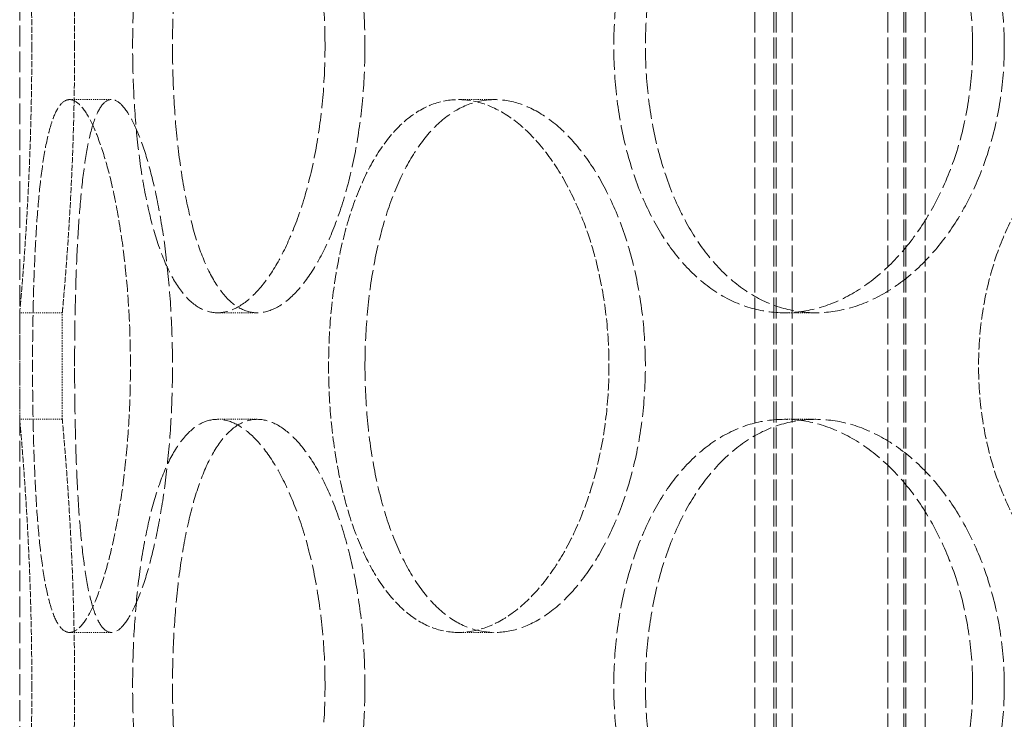
# Model space of a CAD drawing. Units: millimetres. Extents: x 255459 to 276816, y 159590 to 174542.
# Drawn here: x 258316 to 258409, y 170981 to 171047 of the extents above; entities that cross this region are included whole.
import ezdxf

# ---------------------------------------------------------------- set-up
doc = ezdxf.new("R2010")
doc.units = ezdxf.units.MM
doc.linetypes.add('DASHED_SPACE', pattern=[0.2067, 0.1654, -0.0413])
doc.layers.add('Hidden (ISO)', color=7, linetype='DASHED_SPACE', lineweight=9, true_color=0x0080c0)

msp = doc.modelspace()

# ---------------------------------------------------------------- linework, layer by layer
at = {"layer": 'Hidden (ISO)', "color": 1, "ltscale": 11.801616}
for p, q in [((258385.234, 170655.433), (258385.234, 171943.433)), ((258387.034, 170655.433), (258387.034, 171943.433)), ((258387.234, 170655.433), (258387.234, 171943.433)), ((258388.734, 170655.433), (258388.734, 171943.433)), ((258397.734, 170655.433), (258397.734, 171943.433)), ((258399.234, 170655.433), (258399.234, 171943.433)), ((258399.434, 170655.433), (258399.434, 171943.433)), ((258401.234, 170655.433), (258401.234, 171943.433))]:
    msp.add_line(p, q, dxfattribs=at)
at = {"layer": 'Hidden (ISO)', "color": 1, "ltscale": 11.780672}
msp.add_line((258316.234, 170669.433), (258316.234, 171419.433), dxfattribs=at)
at = {"layer": 'Hidden (ISO)', "color": 1, "ltscale": 0.346208}
for p, q in [((258320.916, 171039.433), (258324.848, 171039.433)), ((258357.424, 171039.433), (258360.825, 171039.433)), ((258320.234, 171019.433), (258316.234, 171019.433)), ((258338.534, 171019.433), (258334.804, 171019.433)), ((258390.963, 171019.433), (258388.007, 171019.433)), ((258320.234, 171009.433), (258316.234, 171009.433)), ((258338.534, 171009.433), (258334.804, 171009.433)), ((258390.963, 171009.433), (258388.007, 171009.433)), ((258320.916, 170989.433), (258324.848, 170989.433)), ((258357.424, 170989.433), (258360.825, 170989.433))]:
    msp.add_line(p, q, dxfattribs=at)
at = {"layer": 'Hidden (ISO)', "color": 1, "ltscale": 0.865671}
for p, q in [((258316.234, 171009.433), (258316.234, 171019.433)), ((258320.234, 171009.433), (258320.234, 171019.433))]:
    msp.add_line(p, q, dxfattribs=at)
at = {"layer": 'Hidden (ISO)', "color": 1, "ltscale": 3.401507}
for points, knots in [([(258316.234, 171069.433), (258316.234, 171069.433), (258316.248, 171069.283), (258316.304, 171068.65), (258316.347, 171068.167), (258316.454, 171066.891), (258316.519, 171066.097), (258316.657, 171064.262), (258316.731, 171063.22), (258316.874, 171061.002), (258316.948, 171059.748), (258317.087, 171057.019), (258317.152, 171055.543), (258317.259, 171052.463), (258317.302, 171050.857), (258317.359, 171047.628), (258317.373, 171046.004), (258317.373, 171044.433)], [11.307301, 11.307301, 11.307301, 11.307301, 11.778439, 11.778439, 12.249576, 12.249576, 12.720713, 12.720713, 13.19185, 13.19185, 13.662988, 13.662988, 14.134126, 14.134126, 14.605264, 14.605264, 15.076402, 15.076402, 15.076402, 15.076402]), ([(258317.373, 171044.433), (258317.373, 171042.863), (258317.359, 171041.239), (258317.302, 171038.009), (258317.259, 171036.404), (258317.152, 171033.324), (258317.087, 171031.848), (258316.948, 171029.118), (258316.874, 171027.865), (258316.731, 171025.646), (258316.657, 171024.605), (258316.519, 171022.77), (258316.454, 171021.975), (258316.347, 171020.699), (258316.304, 171020.217), (258316.248, 171019.584), (258316.234, 171019.433), (258316.234, 171019.433)], [0, 0, 0, 0, 0.471138, 0.471138, 0.942276, 0.942276, 1.413414, 1.413414, 1.884552, 1.884552, 2.355689, 2.355689, 2.826826, 2.826826, 3.297963, 3.297963, 3.7691, 3.7691, 3.7691, 3.7691]), ([(258316.234, 171009.433), (258316.234, 171009.433), (258316.248, 171009.283), (258316.304, 171008.65), (258316.347, 171008.167), (258316.454, 171006.891), (258316.519, 171006.097), (258316.657, 171004.262), (258316.731, 171003.22), (258316.874, 171001.002), (258316.948, 170999.748), (258317.087, 170997.019), (258317.152, 170995.543), (258317.259, 170992.463), (258317.302, 170990.857), (258317.359, 170987.628), (258317.373, 170986.004), (258317.373, 170984.433)], [11.307301, 11.307301, 11.307301, 11.307301, 11.778439, 11.778439, 12.249576, 12.249576, 12.720713, 12.720713, 13.19185, 13.19185, 13.662988, 13.662988, 14.134126, 14.134126, 14.605264, 14.605264, 15.076402, 15.076402, 15.076402, 15.076402]), ([(258317.373, 170984.433), (258317.373, 170982.863), (258317.359, 170981.239), (258317.302, 170978.009), (258317.259, 170976.404), (258317.152, 170973.324), (258317.087, 170971.848), (258316.948, 170969.118), (258316.874, 170967.865), (258316.731, 170965.646), (258316.657, 170964.605), (258316.519, 170962.77), (258316.454, 170961.975), (258316.347, 170960.699), (258316.304, 170960.217), (258316.248, 170959.584), (258316.234, 170959.433), (258316.234, 170959.433)], [0, 0, 0, 0, 0.471138, 0.471138, 0.942276, 0.942276, 1.413414, 1.413414, 1.884552, 1.884552, 2.355689, 2.355689, 2.826826, 2.826826, 3.297963, 3.297963, 3.7691, 3.7691, 3.7691, 3.7691])]:
    msp.add_open_spline(points, degree=3, knots=knots, dxfattribs=at)
at = {"layer": 'Hidden (ISO)', "color": 1, "ltscale": 3.40156}
for points, knots in [([(258321.39, 171044.433), (258321.39, 171046.004), (258321.375, 171047.628), (258321.318, 171050.857), (258321.275, 171052.463), (258321.165, 171055.543), (258321.1, 171057.019), (258320.959, 171059.748), (258320.884, 171061.002), (258320.739, 171063.22), (258320.664, 171064.262), (258320.523, 171066.097), (258320.457, 171066.891), (258320.349, 171068.167), (258320.305, 171068.65), (258320.248, 171069.283), (258320.234, 171069.433), (258320.234, 171069.433)], [0, 0, 0, 0, 0.471146, 0.471146, 0.942293, 0.942293, 1.413439, 1.413439, 1.884586, 1.884586, 2.355731, 2.355731, 2.826877, 2.826877, 3.298022, 3.298022, 3.769167, 3.769167, 3.769167, 3.769167]), ([(258320.234, 171019.433), (258320.234, 171019.433), (258320.248, 171019.584), (258320.305, 171020.217), (258320.349, 171020.699), (258320.457, 171021.975), (258320.523, 171022.77), (258320.664, 171024.605), (258320.739, 171025.646), (258320.884, 171027.865), (258320.959, 171029.118), (258321.1, 171031.848), (258321.165, 171033.324), (258321.275, 171036.404), (258321.318, 171038.009), (258321.375, 171041.239), (258321.39, 171042.863), (258321.39, 171044.433)], [11.307502, 11.307502, 11.307502, 11.307502, 11.778647, 11.778647, 12.249792, 12.249792, 12.720938, 12.720938, 13.192083, 13.192083, 13.663229, 13.663229, 14.134376, 14.134376, 14.605522, 14.605522, 15.076669, 15.076669, 15.076669, 15.076669]), ([(258321.39, 170984.433), (258321.39, 170986.004), (258321.375, 170987.628), (258321.318, 170990.857), (258321.275, 170992.463), (258321.165, 170995.543), (258321.1, 170997.019), (258320.959, 170999.748), (258320.884, 171001.002), (258320.739, 171003.22), (258320.664, 171004.262), (258320.523, 171006.097), (258320.457, 171006.891), (258320.349, 171008.167), (258320.305, 171008.65), (258320.248, 171009.283), (258320.234, 171009.433), (258320.234, 171009.433)], [0, 0, 0, 0, 0.471146, 0.471146, 0.942293, 0.942293, 1.413439, 1.413439, 1.884586, 1.884586, 2.355731, 2.355731, 2.826877, 2.826877, 3.298022, 3.298022, 3.769167, 3.769167, 3.769167, 3.769167]), ([(258320.234, 170959.433), (258320.234, 170959.433), (258320.248, 170959.584), (258320.305, 170960.217), (258320.349, 170960.699), (258320.457, 170961.975), (258320.523, 170962.77), (258320.664, 170964.605), (258320.739, 170965.646), (258320.884, 170967.865), (258320.959, 170969.118), (258321.1, 170971.848), (258321.165, 170973.324), (258321.275, 170976.404), (258321.318, 170978.009), (258321.375, 170981.239), (258321.39, 170982.863), (258321.39, 170984.433)], [11.307502, 11.307502, 11.307502, 11.307502, 11.778647, 11.778647, 12.249792, 12.249792, 12.720938, 12.720938, 13.192083, 13.192083, 13.663229, 13.663229, 14.134376, 14.134376, 14.605522, 14.605522, 15.076669, 15.076669, 15.076669, 15.076669])]:
    msp.add_open_spline(points, degree=3, knots=knots, dxfattribs=at)
at = {"layer": 'Hidden (ISO)', "color": 1, "ltscale": 11.520109}
for points in [[(258344.897, 171044.433), (258344.897, 171042.863), (258344.83, 171041.239), (258344.548, 171038.009), (258344.334, 171036.404), (258343.773, 171033.324), (258343.425, 171031.848), (258342.633, 171029.118), (258342.188, 171027.865), (258341.253, 171025.646), (258340.731, 171024.605), (258339.616, 171022.77), (258339.023, 171021.975), (258337.81, 171020.699), (258337.19, 171020.217), (258335.971, 171019.584), (258335.371, 171019.433), (258334.237, 171019.433), (258333.663, 171019.584), (258332.549, 171020.217), (258332.009, 171020.699), (258330.996, 171021.975), (258330.523, 171022.77), (258329.667, 171024.605), (258329.283, 171025.646), (258328.614, 171027.865), (258328.307, 171029.118), (258327.774, 171031.848), (258327.547, 171033.324), (258327.187, 171036.404), (258327.052, 171038.009), (258326.876, 171041.239), (258326.835, 171042.863), (258326.835, 171046.004), (258326.876, 171047.628), (258327.052, 171050.857), (258327.187, 171052.463), (258327.547, 171055.543), (258327.774, 171057.019), (258328.307, 171059.748), (258328.614, 171061.002), (258329.283, 171063.22), (258329.667, 171064.262), (258330.523, 171066.097), (258330.996, 171066.891), (258332.009, 171068.167), (258332.549, 171068.65), (258333.663, 171069.283), (258334.237, 171069.433), (258335.371, 171069.433), (258335.971, 171069.283), (258337.19, 171068.65), (258337.81, 171068.167), (258339.023, 171066.891), (258339.616, 171066.097), (258340.731, 171064.262), (258341.253, 171063.22), (258342.188, 171061.002), (258342.633, 171059.748), (258343.425, 171057.019), (258343.773, 171055.543), (258344.334, 171052.463), (258344.548, 171050.857), (258344.83, 171047.628), (258344.897, 171046.004), (258344.897, 171044.433)], [(258405.69, 171044.433), (258405.69, 171042.863), (258405.579, 171041.239), (258405.11, 171038.009), (258404.754, 171036.404), (258403.815, 171033.324), (258403.232, 171031.848), (258401.893, 171029.118), (258401.136, 171027.865), (258399.536, 171025.646), (258398.637, 171024.605), (258396.696, 171022.77), (258395.653, 171021.975), (258393.5, 171020.699), (258392.386, 171020.217), (258390.169, 171019.584), (258389.065, 171019.433), (258386.949, 171019.433), (258385.865, 171019.584), (258383.731, 171020.217), (258382.68, 171020.699), (258380.685, 171021.975), (258379.738, 171022.77), (258378.002, 171024.605), (258377.212, 171025.646), (258375.823, 171027.865), (258375.176, 171029.118), (258374.042, 171031.848), (258373.555, 171033.324), (258372.775, 171036.404), (258372.481, 171038.009), (258372.097, 171041.239), (258372.006, 171042.863), (258372.006, 171046.004), (258372.097, 171047.628), (258372.481, 171050.857), (258372.775, 171052.463), (258373.555, 171055.543), (258374.042, 171057.019), (258375.176, 171059.748), (258375.823, 171061.002), (258377.212, 171063.22), (258378.002, 171064.262), (258379.738, 171066.097), (258380.685, 171066.891), (258382.68, 171068.167), (258383.731, 171068.65), (258385.865, 171069.283), (258386.949, 171069.433), (258389.065, 171069.433), (258390.169, 171069.283), (258392.386, 171068.65), (258393.5, 171068.167), (258395.653, 171066.891), (258396.696, 171066.097), (258398.637, 171064.262), (258399.536, 171063.22), (258401.136, 171061.002), (258401.893, 171059.748), (258403.232, 171057.019), (258403.815, 171055.543), (258404.754, 171052.463), (258405.11, 171050.857), (258405.579, 171047.628), (258405.69, 171046.004), (258405.69, 171044.433)], [(258344.897, 170984.433), (258344.897, 170982.863), (258344.83, 170981.239), (258344.548, 170978.009), (258344.334, 170976.404), (258343.773, 170973.324), (258343.425, 170971.848), (258342.633, 170969.118), (258342.188, 170967.865), (258341.253, 170965.646), (258340.731, 170964.605), (258339.616, 170962.77), (258339.023, 170961.975), (258337.81, 170960.699), (258337.19, 170960.217), (258335.971, 170959.584), (258335.371, 170959.433), (258334.237, 170959.433), (258333.663, 170959.584), (258332.549, 170960.217), (258332.009, 170960.699), (258330.996, 170961.975), (258330.523, 170962.77), (258329.667, 170964.605), (258329.283, 170965.646), (258328.614, 170967.865), (258328.307, 170969.118), (258327.774, 170971.848), (258327.547, 170973.324), (258327.187, 170976.404), (258327.052, 170978.009), (258326.876, 170981.239), (258326.835, 170982.863), (258326.835, 170986.004), (258326.876, 170987.628), (258327.052, 170990.857), (258327.187, 170992.463), (258327.547, 170995.543), (258327.774, 170997.019), (258328.307, 170999.748), (258328.614, 171001.002), (258329.283, 171003.22), (258329.667, 171004.262), (258330.523, 171006.097), (258330.996, 171006.891), (258332.009, 171008.167), (258332.549, 171008.65), (258333.663, 171009.283), (258334.237, 171009.433), (258335.371, 171009.433), (258335.971, 171009.283), (258337.19, 171008.65), (258337.81, 171008.167), (258339.023, 171006.891), (258339.616, 171006.097), (258340.731, 171004.262), (258341.253, 171003.22), (258342.188, 171001.002), (258342.633, 170999.748), (258343.425, 170997.019), (258343.773, 170995.543), (258344.334, 170992.463), (258344.548, 170990.857), (258344.83, 170987.628), (258344.897, 170986.004), (258344.897, 170984.433)], [(258405.69, 170984.433), (258405.69, 170982.863), (258405.579, 170981.239), (258405.11, 170978.009), (258404.754, 170976.404), (258403.815, 170973.324), (258403.232, 170971.848), (258401.893, 170969.118), (258401.136, 170967.865), (258399.536, 170965.646), (258398.637, 170964.605), (258396.696, 170962.77), (258395.653, 170961.975), (258393.5, 170960.699), (258392.386, 170960.217), (258390.169, 170959.584), (258389.065, 170959.433), (258386.949, 170959.433), (258385.865, 170959.584), (258383.731, 170960.217), (258382.68, 170960.699), (258380.685, 170961.975), (258379.738, 170962.77), (258378.002, 170964.605), (258377.212, 170965.646), (258375.823, 170967.865), (258375.176, 170969.118), (258374.042, 170971.848), (258373.555, 170973.324), (258372.775, 170976.404), (258372.481, 170978.009), (258372.097, 170981.239), (258372.006, 170982.863), (258372.006, 170986.004), (258372.097, 170987.628), (258372.481, 170990.857), (258372.775, 170992.463), (258373.555, 170995.543), (258374.042, 170997.019), (258375.176, 170999.748), (258375.823, 171001.002), (258377.212, 171003.22), (258378.002, 171004.262), (258379.738, 171006.097), (258380.685, 171006.891), (258382.68, 171008.167), (258383.731, 171008.65), (258385.865, 171009.283), (258386.949, 171009.433), (258389.065, 171009.433), (258390.169, 171009.283), (258392.386, 171008.65), (258393.5, 171008.167), (258395.653, 171006.891), (258396.696, 171006.097), (258398.637, 171004.262), (258399.536, 171003.22), (258401.136, 171001.002), (258401.893, 170999.748), (258403.232, 170997.019), (258403.815, 170995.543), (258404.754, 170992.463), (258405.11, 170990.857), (258405.579, 170987.628), (258405.69, 170986.004), (258405.69, 170984.433)]]:
    msp.add_open_spline(points, degree=3, knots=[0, 0, 0, 0, 0.471138, 0.471138, 0.942276, 0.942276, 1.413414, 1.413414, 1.884552, 1.884552, 2.355689, 2.355689, 2.826826, 2.826826, 3.297963, 3.297963, 3.7691, 3.7691, 4.240238, 4.240238, 4.711375, 4.711375, 5.182512, 5.182512, 5.653649, 5.653649, 6.124787, 6.124787, 6.595925, 6.595925, 7.067063, 7.067063, 7.538201, 7.538201, 8.009339, 8.009339, 8.480477, 8.480477, 8.951615, 8.951615, 9.422753, 9.422753, 9.89389, 9.89389, 10.365027, 10.365027, 10.836164, 10.836164, 11.307301, 11.307301, 11.778439, 11.778439, 12.249576, 12.249576, 12.720713, 12.720713, 13.19185, 13.19185, 13.662988, 13.662988, 14.134126, 14.134126, 14.605264, 14.605264, 15.076402, 15.076402, 15.076402, 15.076402], dxfattribs=at)
at = {"layer": 'Hidden (ISO)', "color": 1, "ltscale": 11.520288}
for points in [[(258348.643, 171044.433), (258348.643, 171046.004), (258348.575, 171047.628), (258348.293, 171050.857), (258348.078, 171052.463), (258347.515, 171055.543), (258347.167, 171057.019), (258346.373, 171059.748), (258345.926, 171061.002), (258344.99, 171063.22), (258344.467, 171064.262), (258343.35, 171066.097), (258342.755, 171066.891), (258341.542, 171068.167), (258340.921, 171068.65), (258339.701, 171069.283), (258339.101, 171069.433), (258337.967, 171069.433), (258337.393, 171069.283), (258336.28, 171068.65), (258335.74, 171068.167), (258334.729, 171066.891), (258334.257, 171066.097), (258333.402, 171064.262), (258333.019, 171063.22), (258332.353, 171061.002), (258332.047, 171059.748), (258331.515, 171057.019), (258331.29, 171055.543), (258330.931, 171052.463), (258330.797, 171050.857), (258330.622, 171047.628), (258330.581, 171046.004), (258330.581, 171042.863), (258330.622, 171041.239), (258330.797, 171038.009), (258330.931, 171036.404), (258331.29, 171033.324), (258331.515, 171031.848), (258332.047, 171029.118), (258332.353, 171027.865), (258333.019, 171025.646), (258333.402, 171024.605), (258334.257, 171022.77), (258334.729, 171021.975), (258335.74, 171020.699), (258336.28, 171020.217), (258337.393, 171019.584), (258337.967, 171019.433), (258339.101, 171019.433), (258339.701, 171019.584), (258340.921, 171020.217), (258341.542, 171020.699), (258342.755, 171021.975), (258343.35, 171022.77), (258344.467, 171024.605), (258344.99, 171025.646), (258345.926, 171027.865), (258346.373, 171029.118), (258347.167, 171031.848), (258347.515, 171033.324), (258348.078, 171036.404), (258348.293, 171038.009), (258348.575, 171041.239), (258348.643, 171042.863), (258348.643, 171044.433)], [(258408.659, 171044.433), (258408.659, 171046.004), (258408.547, 171047.628), (258408.078, 171050.857), (258407.721, 171052.463), (258406.781, 171055.543), (258406.197, 171057.019), (258404.856, 171059.748), (258404.099, 171061.002), (258402.498, 171063.22), (258401.598, 171064.262), (258399.655, 171066.097), (258398.612, 171066.891), (258396.457, 171068.167), (258395.343, 171068.65), (258393.125, 171069.283), (258392.021, 171069.433), (258389.905, 171069.433), (258388.821, 171069.283), (258386.687, 171068.65), (258385.638, 171068.167), (258383.643, 171066.891), (258382.697, 171066.097), (258380.962, 171064.262), (258380.173, 171063.22), (258378.786, 171061.002), (258378.14, 171059.748), (258377.008, 171057.019), (258376.521, 171055.543), (258375.742, 171052.463), (258375.449, 171050.857), (258375.065, 171047.628), (258374.974, 171046.004), (258374.974, 171042.863), (258375.065, 171041.239), (258375.449, 171038.009), (258375.742, 171036.404), (258376.521, 171033.324), (258377.008, 171031.848), (258378.14, 171029.118), (258378.786, 171027.865), (258380.173, 171025.646), (258380.962, 171024.605), (258382.697, 171022.77), (258383.643, 171021.975), (258385.638, 171020.699), (258386.687, 171020.217), (258388.821, 171019.584), (258389.905, 171019.433), (258392.021, 171019.433), (258393.125, 171019.584), (258395.343, 171020.217), (258396.457, 171020.699), (258398.612, 171021.975), (258399.655, 171022.77), (258401.598, 171024.605), (258402.498, 171025.646), (258404.099, 171027.865), (258404.856, 171029.118), (258406.197, 171031.848), (258406.781, 171033.324), (258407.721, 171036.404), (258408.078, 171038.009), (258408.547, 171041.239), (258408.659, 171042.863), (258408.659, 171044.433)], [(258321.39, 171014.433), (258321.39, 171012.863), (258321.404, 171011.239), (258321.464, 171008.009), (258321.51, 171006.404), (258321.637, 171003.324), (258321.719, 171001.848), (258321.917, 170999.118), (258322.035, 170997.865), (258322.3, 170995.646), (258322.456, 170994.605), (258322.82, 170992.77), (258323.027, 170991.975), (258323.485, 170990.699), (258323.738, 170990.217), (258324.275, 170989.584), (258324.56, 170989.433), (258325.137, 170989.433), (258325.449, 170989.584), (258326.099, 170990.217), (258326.436, 170990.699), (258327.109, 170991.975), (258327.445, 170992.77), (258328.085, 170994.605), (258328.389, 170995.646), (258328.939, 170997.865), (258329.204, 170999.118), (258329.68, 171001.848), (258329.89, 171003.324), (258330.232, 171006.404), (258330.364, 171008.009), (258330.536, 171011.239), (258330.578, 171012.863), (258330.578, 171016.004), (258330.536, 171017.628), (258330.364, 171020.857), (258330.232, 171022.463), (258329.89, 171025.543), (258329.68, 171027.019), (258329.204, 171029.748), (258328.939, 171031.002), (258328.389, 171033.22), (258328.085, 171034.262), (258327.445, 171036.097), (258327.109, 171036.891), (258326.436, 171038.167), (258326.099, 171038.65), (258325.449, 171039.283), (258325.137, 171039.433), (258324.56, 171039.433), (258324.275, 171039.283), (258323.738, 171038.65), (258323.485, 171038.167), (258323.027, 171036.891), (258322.82, 171036.097), (258322.456, 171034.262), (258322.3, 171033.22), (258322.035, 171031.002), (258321.917, 171029.748), (258321.719, 171027.019), (258321.637, 171025.543), (258321.51, 171022.463), (258321.464, 171020.857), (258321.404, 171017.628), (258321.39, 171016.004), (258321.39, 171014.433)], [(258348.647, 171014.433), (258348.647, 171012.863), (258348.714, 171011.239), (258348.998, 171008.009), (258349.216, 171006.404), (258349.794, 171003.324), (258350.157, 171001.848), (258351.003, 170999.118), (258351.487, 170997.865), (258352.532, 170995.646), (258353.128, 170994.605), (258354.445, 170992.77), (258355.167, 170991.975), (258356.695, 170990.699), (258357.504, 170990.217), (258359.155, 170989.584), (258359.998, 170989.433), (258361.652, 170989.433), (258362.519, 170989.584), (258364.268, 170990.217), (258365.15, 170990.699), (258366.863, 170991.975), (258367.696, 170992.77), (258369.253, 170994.605), (258369.976, 170995.646), (258371.268, 170997.865), (258371.88, 170999.118), (258372.966, 171001.848), (258373.44, 171003.324), (258374.204, 171006.404), (258374.495, 171008.009), (258374.877, 171011.239), (258374.968, 171012.863), (258374.968, 171016.004), (258374.877, 171017.628), (258374.495, 171020.857), (258374.204, 171022.463), (258373.44, 171025.543), (258372.966, 171027.019), (258371.88, 171029.748), (258371.268, 171031.002), (258369.976, 171033.22), (258369.253, 171034.262), (258367.696, 171036.097), (258366.863, 171036.891), (258365.15, 171038.167), (258364.268, 171038.65), (258362.519, 171039.283), (258361.652, 171039.433), (258359.998, 171039.433), (258359.155, 171039.283), (258357.504, 171038.65), (258356.695, 171038.167), (258355.167, 171036.891), (258354.445, 171036.097), (258353.128, 171034.262), (258352.532, 171033.22), (258351.487, 171031.002), (258351.003, 171029.748), (258350.157, 171027.019), (258349.794, 171025.543), (258349.216, 171022.463), (258348.998, 171020.857), (258348.714, 171017.628), (258348.647, 171016.004), (258348.647, 171014.433)], [(258348.643, 170984.433), (258348.643, 170986.004), (258348.575, 170987.628), (258348.293, 170990.857), (258348.078, 170992.463), (258347.515, 170995.543), (258347.167, 170997.019), (258346.373, 170999.748), (258345.926, 171001.002), (258344.99, 171003.22), (258344.467, 171004.262), (258343.35, 171006.097), (258342.755, 171006.891), (258341.542, 171008.167), (258340.921, 171008.65), (258339.701, 171009.283), (258339.101, 171009.433), (258337.967, 171009.433), (258337.393, 171009.283), (258336.28, 171008.65), (258335.74, 171008.167), (258334.729, 171006.891), (258334.257, 171006.097), (258333.402, 171004.262), (258333.019, 171003.22), (258332.353, 171001.002), (258332.047, 170999.748), (258331.515, 170997.019), (258331.29, 170995.543), (258330.931, 170992.463), (258330.797, 170990.857), (258330.622, 170987.628), (258330.581, 170986.004), (258330.581, 170982.863), (258330.622, 170981.239), (258330.797, 170978.009), (258330.931, 170976.404), (258331.29, 170973.324), (258331.515, 170971.848), (258332.047, 170969.118), (258332.353, 170967.865), (258333.019, 170965.646), (258333.402, 170964.605), (258334.257, 170962.77), (258334.729, 170961.975), (258335.74, 170960.699), (258336.28, 170960.217), (258337.393, 170959.584), (258337.967, 170959.433), (258339.101, 170959.433), (258339.701, 170959.584), (258340.921, 170960.217), (258341.542, 170960.699), (258342.755, 170961.975), (258343.35, 170962.77), (258344.467, 170964.605), (258344.99, 170965.646), (258345.926, 170967.865), (258346.373, 170969.118), (258347.167, 170971.848), (258347.515, 170973.324), (258348.078, 170976.404), (258348.293, 170978.009), (258348.575, 170981.239), (258348.643, 170982.863), (258348.643, 170984.433)], [(258408.659, 170984.433), (258408.659, 170986.004), (258408.547, 170987.628), (258408.078, 170990.857), (258407.721, 170992.463), (258406.781, 170995.543), (258406.197, 170997.019), (258404.856, 170999.748), (258404.099, 171001.002), (258402.498, 171003.22), (258401.598, 171004.262), (258399.655, 171006.097), (258398.612, 171006.891), (258396.457, 171008.167), (258395.343, 171008.65), (258393.125, 171009.283), (258392.021, 171009.433), (258389.905, 171009.433), (258388.821, 171009.283), (258386.687, 171008.65), (258385.638, 171008.167), (258383.643, 171006.891), (258382.697, 171006.097), (258380.962, 171004.262), (258380.173, 171003.22), (258378.786, 171001.002), (258378.14, 170999.748), (258377.008, 170997.019), (258376.521, 170995.543), (258375.742, 170992.463), (258375.449, 170990.857), (258375.065, 170987.628), (258374.974, 170986.004), (258374.974, 170982.863), (258375.065, 170981.239), (258375.449, 170978.009), (258375.742, 170976.404), (258376.521, 170973.324), (258377.008, 170971.848), (258378.14, 170969.118), (258378.786, 170967.865), (258380.173, 170965.646), (258380.962, 170964.605), (258382.697, 170962.77), (258383.643, 170961.975), (258385.638, 170960.699), (258386.687, 170960.217), (258388.821, 170959.584), (258389.905, 170959.433), (258392.021, 170959.433), (258393.125, 170959.584), (258395.343, 170960.217), (258396.457, 170960.699), (258398.612, 170961.975), (258399.655, 170962.77), (258401.598, 170964.605), (258402.498, 170965.646), (258404.099, 170967.865), (258404.856, 170969.118), (258406.197, 170971.848), (258406.781, 170973.324), (258407.721, 170976.404), (258408.078, 170978.009), (258408.547, 170981.239), (258408.659, 170982.863), (258408.659, 170984.433)]]:
    msp.add_open_spline(points, degree=3, knots=[0, 0, 0, 0, 0.471146, 0.471146, 0.942293, 0.942293, 1.413439, 1.413439, 1.884586, 1.884586, 2.355731, 2.355731, 2.826877, 2.826877, 3.298022, 3.298022, 3.769167, 3.769167, 4.240313, 4.240313, 4.711458, 4.711458, 5.182603, 5.182603, 5.653748, 5.653748, 6.124895, 6.124895, 6.596041, 6.596041, 7.067188, 7.067188, 7.538334, 7.538334, 8.009481, 8.009481, 8.480627, 8.480627, 8.951774, 8.951774, 9.42292, 9.42292, 9.894066, 9.894066, 10.365211, 10.365211, 10.836356, 10.836356, 11.307502, 11.307502, 11.778647, 11.778647, 12.249792, 12.249792, 12.720938, 12.720938, 13.192083, 13.192083, 13.663229, 13.663229, 14.134376, 14.134376, 14.605522, 14.605522, 15.076669, 15.076669, 15.076669, 15.076669], dxfattribs=at)
at = {"layer": 'Hidden (ISO)', "color": 1, "ltscale": 6.803114}
for points, knots in [([(258320.916, 170989.433), (258320.628, 170989.433), (258320.343, 170989.584), (258319.805, 170990.217), (258319.552, 170990.699), (258319.091, 170991.975), (258318.884, 170992.77), (258318.518, 170994.605), (258318.361, 170995.646), (258318.094, 170997.865), (258317.975, 170999.118), (258317.774, 171001.848), (258317.692, 171003.324), (258317.563, 171006.404), (258317.517, 171008.009), (258317.456, 171011.239), (258317.442, 171012.863), (258317.442, 171014.433), (258317.442, 171016.004), (258317.456, 171017.628), (258317.517, 171020.857), (258317.563, 171022.463), (258317.692, 171025.543), (258317.774, 171027.019), (258317.975, 171029.748), (258318.094, 171031.002), (258318.361, 171033.22), (258318.518, 171034.262), (258318.884, 171036.097), (258319.091, 171036.891), (258319.552, 171038.167), (258319.805, 171038.65), (258320.343, 171039.283), (258320.628, 171039.433), (258320.916, 171039.433)], [11.307301, 11.307301, 11.307301, 11.307301, 11.778439, 11.778439, 12.249576, 12.249576, 12.720713, 12.720713, 13.19185, 13.19185, 13.662988, 13.662988, 14.134126, 14.134126, 14.605264, 14.605264, 15.076402, 15.076402, 15.076402, 15.54754, 15.54754, 16.018678, 16.018678, 16.489816, 16.489816, 16.960954, 16.960954, 17.432091, 17.432091, 17.903228, 17.903228, 18.374365, 18.374365, 18.845502, 18.845502, 18.845502, 18.845502]), ([(258320.916, 171039.433), (258321.205, 171039.433), (258321.517, 171039.283), (258322.166, 171038.65), (258322.503, 171038.167), (258323.174, 171036.891), (258323.509, 171036.097), (258324.147, 171034.262), (258324.45, 171033.22), (258324.998, 171031.002), (258325.262, 171029.748), (258325.736, 171027.019), (258325.945, 171025.543), (258326.285, 171022.463), (258326.416, 171020.857), (258326.588, 171017.628), (258326.629, 171016.004), (258326.629, 171012.863), (258326.588, 171011.239), (258326.416, 171008.009), (258326.285, 171006.404), (258325.945, 171003.324), (258325.736, 171001.848), (258325.262, 170999.118), (258324.998, 170997.865), (258324.45, 170995.646), (258324.147, 170994.605), (258323.509, 170992.77), (258323.174, 170991.975), (258322.503, 170990.699), (258322.166, 170990.217), (258321.517, 170989.584), (258321.205, 170989.433), (258320.916, 170989.433)], [3.7691, 3.7691, 3.7691, 3.7691, 4.240238, 4.240238, 4.711375, 4.711375, 5.182512, 5.182512, 5.653649, 5.653649, 6.124787, 6.124787, 6.595925, 6.595925, 7.067063, 7.067063, 7.538201, 7.538201, 8.009339, 8.009339, 8.480477, 8.480477, 8.951615, 8.951615, 9.422753, 9.422753, 9.89389, 9.89389, 10.365027, 10.365027, 10.836164, 10.836164, 11.307301, 11.307301, 11.307301, 11.307301]), ([(258357.424, 170989.433), (258356.598, 170989.433), (258355.754, 170989.584), (258354.102, 170990.217), (258353.293, 170990.699), (258351.763, 170991.975), (258351.041, 170992.77), (258349.722, 170994.605), (258349.125, 170995.646), (258348.079, 170997.865), (258347.593, 170999.118), (258346.745, 171001.848), (258346.382, 171003.324), (258345.802, 171006.404), (258345.584, 171008.009), (258345.299, 171011.239), (258345.232, 171012.863), (258345.232, 171014.433), (258345.232, 171016.004), (258345.299, 171017.628), (258345.584, 171020.857), (258345.802, 171022.463), (258346.382, 171025.543), (258346.745, 171027.019), (258347.593, 171029.748), (258348.079, 171031.002), (258349.125, 171033.22), (258349.722, 171034.262), (258351.041, 171036.097), (258351.763, 171036.891), (258353.293, 171038.167), (258354.102, 171038.65), (258355.754, 171039.283), (258356.598, 171039.433), (258357.424, 171039.433)], [11.307301, 11.307301, 11.307301, 11.307301, 11.778439, 11.778439, 12.249576, 12.249576, 12.720713, 12.720713, 13.19185, 13.19185, 13.662988, 13.662988, 14.134126, 14.134126, 14.605264, 14.605264, 15.076402, 15.076402, 15.076402, 15.54754, 15.54754, 16.018678, 16.018678, 16.489816, 16.489816, 16.960954, 16.960954, 17.432091, 17.432091, 17.903228, 17.903228, 18.374365, 18.374365, 18.845502, 18.845502, 18.845502, 18.845502]), ([(258357.424, 171039.433), (258358.251, 171039.433), (258359.118, 171039.283), (258360.866, 171038.65), (258361.747, 171038.167), (258363.46, 171036.891), (258364.292, 171036.097), (258365.847, 171034.262), (258366.569, 171033.22), (258367.859, 171031.002), (258368.47, 171029.748), (258369.554, 171027.019), (258370.027, 171025.543), (258370.79, 171022.463), (258371.081, 171020.857), (258371.462, 171017.628), (258371.553, 171016.004), (258371.553, 171012.863), (258371.462, 171011.239), (258371.081, 171008.009), (258370.79, 171006.404), (258370.027, 171003.324), (258369.554, 171001.848), (258368.47, 170999.118), (258367.859, 170997.865), (258366.569, 170995.646), (258365.847, 170994.605), (258364.292, 170992.77), (258363.46, 170991.975), (258361.747, 170990.699), (258360.866, 170990.217), (258359.118, 170989.584), (258358.251, 170989.433), (258357.424, 170989.433)], [3.7691, 3.7691, 3.7691, 3.7691, 4.240238, 4.240238, 4.711375, 4.711375, 5.182512, 5.182512, 5.653649, 5.653649, 6.124787, 6.124787, 6.595925, 6.595925, 7.067063, 7.067063, 7.538201, 7.538201, 8.009339, 8.009339, 8.480477, 8.480477, 8.951615, 8.951615, 9.422753, 9.422753, 9.89389, 9.89389, 10.365027, 10.365027, 10.836164, 10.836164, 11.307301, 11.307301, 11.307301, 11.307301]), ([(258425.509, 170989.433), (258424.256, 170989.433), (258422.969, 170989.584), (258420.425, 170990.217), (258419.17, 170990.699), (258416.777, 170991.975), (258415.638, 170992.77), (258413.543, 170994.605), (258412.587, 170995.646), (258410.903, 170997.865), (258410.117, 170999.118), (258408.736, 171001.848), (258408.141, 171003.324), (258407.187, 171006.404), (258406.828, 171008.009), (258406.357, 171011.239), (258406.245, 171012.863), (258406.245, 171014.433), (258406.245, 171016.004), (258406.357, 171017.628), (258406.828, 171020.857), (258407.187, 171022.463), (258408.141, 171025.543), (258408.736, 171027.019), (258410.117, 171029.748), (258410.903, 171031.002), (258412.587, 171033.22), (258413.543, 171034.262), (258415.638, 171036.097), (258416.777, 171036.891), (258419.17, 171038.167), (258420.425, 171038.65), (258422.969, 171039.283), (258424.256, 171039.433), (258425.509, 171039.433)], [11.307301, 11.307301, 11.307301, 11.307301, 11.778439, 11.778439, 12.249576, 12.249576, 12.720713, 12.720713, 13.19185, 13.19185, 13.662988, 13.662988, 14.134126, 14.134126, 14.605264, 14.605264, 15.076402, 15.076402, 15.076402, 15.54754, 15.54754, 16.018678, 16.018678, 16.489816, 16.489816, 16.960954, 16.960954, 17.432091, 17.432091, 17.903228, 17.903228, 18.374365, 18.374365, 18.845502, 18.845502, 18.845502, 18.845502])]:
    msp.add_open_spline(points, degree=3, knots=knots, dxfattribs=at)

doc.saveas('drawing.dxf')
